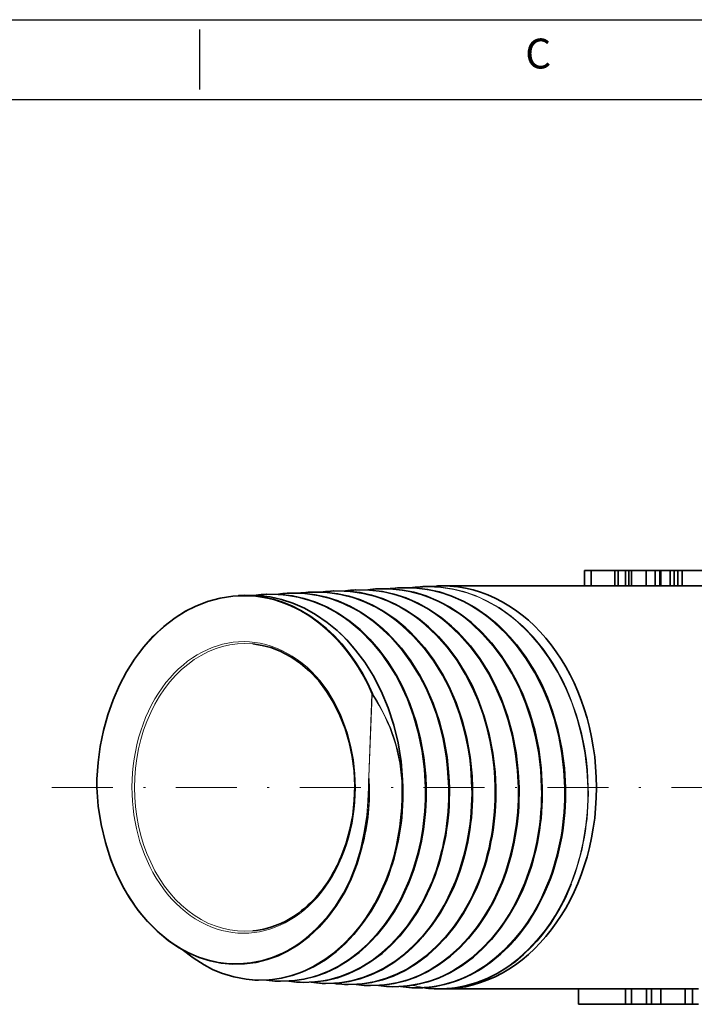
# Model space of a CAD drawing. Extents: x 583 to 836, y 212 to 530.
# Drawn here: x 650 to 685, y 478 to 530 of the extents above; entities that cross this region are included whole.
import ezdxf
from ezdxf.enums import TextEntityAlignment as Align

# ---------------------------------------------------------------- set-up
doc = ezdxf.new("R2010")
doc.units = 0
doc.linetypes.add('DASHDOT2', pattern=[12.7, 6.35, -3.175, 0, -3.175])
doc.layers.add('XX1', color=7, linetype='Continuous')
doc.layers.add('XX3', color=7, linetype='Continuous')
doc.styles.add('ROMAND', font='romand', dxfattribs={"height": 0.1875})

msp = doc.modelspace()

# ---------------------------------------------------------------- linework, layer by layer
at = {"color": 7, "lineweight": 35, "ltscale": 0.008417}
msp.add_line((679.6, 501.068), (679.937, 501.068), dxfattribs=at)
at = {"color": 7, "lineweight": 35, "ltscale": 0.02}
for p, q in [((679.6, 500.268), (679.6, 501.068)), ((681.163, 500.268), (681.163, 501.068)), ((681.344, 500.268), (681.344, 501.068)), ((681.722, 500.268), (681.722, 501.068)), ((681.904, 500.268), (681.904, 501.068)), ((682.046, 500.268), (682.046, 501.068)), ((682.807, 500.268), (682.807, 501.068)), ((683.562, 500.268), (683.562, 501.068)), ((679.271, 479.272), (679.271, 478.472))]:
    msp.add_line(p, q, dxfattribs=at)
at = {"color": 7, "lineweight": 35, "ltscale": 0.019949}
for p, q in [((679.937, 500.27), (679.937, 501.068)), ((683.28, 500.27), (683.28, 501.068)), ((683.523, 500.27), (683.523, 501.068)), ((681.723, 479.27), (681.723, 478.472)), ((682.046, 479.27), (682.046, 478.472)), ((682.826, 479.27), (682.826, 478.472)), ((683.075, 479.27), (683.075, 478.472)), ((683.561, 479.27), (683.561, 478.472)), ((684.841, 479.27), (684.841, 478.472)), ((685.221, 479.27), (685.221, 478.472))]:
    msp.add_line(p, q, dxfattribs=at)
at = {"color": 7, "lineweight": 35, "ltscale": 0.030646}
msp.add_line((679.937, 501.068), (681.163, 501.068), dxfattribs=at)
at = {"color": 7, "lineweight": 35, "ltscale": 0.023039}
msp.add_line((680.244, 501.068), (681.166, 501.068), dxfattribs=at)
at = {"color": 7, "lineweight": 35, "ltscale": 0.017761}
msp.add_line((680.453, 501.068), (681.163, 501.068), dxfattribs=at)
at = {"color": 7, "lineweight": 35, "ltscale": 0.014972}
msp.add_line((680.564, 501.068), (681.163, 501.068), dxfattribs=at)
at = {"color": 7, "lineweight": 35, "ltscale": 0.019156}
msp.add_line((681.132, 501.068), (681.898, 501.068), dxfattribs=at)
at = {"color": 7, "lineweight": 35, "ltscale": 0.004521}
for p, q in [((681.163, 501.068), (681.344, 501.068)), ((681.163, 500.268), (681.344, 500.268))]:
    msp.add_line(p, q, dxfattribs=at)
at = {"color": 7, "lineweight": 35, "ltscale": 0.008327}
msp.add_line((681.344, 501.068), (681.677, 501.068), dxfattribs=at)
at = {"color": 7, "lineweight": 35, "ltscale": 0.009448}
for p, q in [((681.344, 501.068), (681.722, 501.068)), ((681.344, 500.268), (681.722, 500.268))]:
    msp.add_line(p, q, dxfattribs=at)
at = {"color": 7, "lineweight": 35, "ltscale": 0.004558}
for p, q in [((681.722, 501.068), (681.904, 501.068)), ((681.722, 500.268), (681.904, 500.268))]:
    msp.add_line(p, q, dxfattribs=at)
at = {"color": 7, "lineweight": 35, "ltscale": 0.003709}
for p, q in [((681.898, 501.068), (682.046, 501.068)), ((681.898, 500.268), (682.046, 500.268))]:
    msp.add_line(p, q, dxfattribs=at)
at = {"color": 7, "lineweight": 35, "ltscale": 0.004071}
msp.add_line((682.046, 501.068), (682.209, 501.068), dxfattribs=at)
at = {"color": 7, "lineweight": 35, "ltscale": 0.019008}
for p, q in [((682.046, 501.068), (682.807, 501.068)), ((682.046, 500.268), (682.807, 500.268))]:
    msp.add_line(p, q, dxfattribs=at)
at = {"color": 7, "lineweight": 35, "ltscale": 0.011832}
msp.add_line((682.807, 501.068), (683.28, 501.068), dxfattribs=at)
at = {"color": 7, "lineweight": 35, "ltscale": 0.004938}
msp.add_line((682.807, 501.068), (683.004, 501.068), dxfattribs=at)
at = {"color": 7, "lineweight": 35, "ltscale": 0.007195}
msp.add_line((683.004, 501.068), (683.292, 501.068), dxfattribs=at)
at = {"color": 7, "lineweight": 35, "ltscale": 0.006076}
for p, q in [((683.28, 501.068), (683.523, 501.068)), ((683.523, 500.27), (683.28, 500.27))]:
    msp.add_line(p, q, dxfattribs=at)
at = {"color": 7, "lineweight": 35, "ltscale": 0.006743}
msp.add_line((683.292, 501.068), (683.562, 501.068), dxfattribs=at)
at = {"color": 7, "lineweight": 35, "ltscale": 0.012346}
msp.add_line((683.562, 501.068), (684.055, 501.068), dxfattribs=at)
at = {"color": 7, "lineweight": 35, "ltscale": 0.005296}
msp.add_line((684.055, 501.068), (684.267, 501.068), dxfattribs=at)
at = {"color": 7, "lineweight": 35, "ltscale": 0.019951}
for p, q in [((684.055, 500.27), (684.055, 501.068)), ((684.684, 500.27), (684.684, 501.068))]:
    msp.add_line(p, q, dxfattribs=at)
at = {"color": 7, "lineweight": 35, "ltscale": 0.019952}
msp.add_line((684.267, 500.27), (684.267, 501.068), dxfattribs=at)
at = {"color": 7, "lineweight": 35, "ltscale": 0.004694}
for p, q in [((684.267, 501.068), (684.455, 501.068)), ((684.455, 500.27), (684.267, 500.27))]:
    msp.add_line(p, q, dxfattribs=at)
at = {"color": 7, "lineweight": 35, "ltscale": 0.005721}
msp.add_line((684.455, 501.068), (684.684, 501.068), dxfattribs=at)
at = {"color": 7, "lineweight": 35, "ltscale": 0.019958}
msp.add_line((684.455, 500.27), (684.455, 501.068), dxfattribs=at)
at = {"color": 7, "lineweight": 35, "ltscale": 0.042615}
msp.add_line((684.684, 501.068), (686.389, 501.068), dxfattribs=at)
at = {"color": 7, "lineweight": 35, "ltscale": 0.00035745}
msp.add_line((668.837, 500.116), (668.851, 500.117), dxfattribs=at)
at = {"color": 7, "lineweight": 35, "ltscale": 0.000675273}
msp.add_line((670.001, 500.172), (669.974, 500.171), dxfattribs=at)
at = {"color": 7, "lineweight": 35, "ltscale": 0.0003957}
msp.add_line((670.001, 500.172), (670.016, 500.173), dxfattribs=at)
at = {"color": 7, "lineweight": 35, "ltscale": 0.000186314}
msp.add_line((670.024, 500.174), (670.016, 500.173), dxfattribs=at)
at = {"color": 7, "lineweight": 35, "ltscale": 0.017668}
msp.add_line((671.166, 500.229), (671.872, 500.263), dxfattribs=at)
at = {"color": 7, "lineweight": 35, "ltscale": 0.194148}
msp.add_line((679.937, 500.27), (672.171, 500.27), dxfattribs=at)
at = {"color": 7, "lineweight": 35, "ltscale": 0.026721}
msp.add_line((680.094, 500.268), (681.163, 500.268), dxfattribs=at)
at = {"color": 7, "lineweight": 35, "ltscale": 0.011732}
msp.add_line((683.276, 500.27), (682.807, 500.27), dxfattribs=at)
at = {"color": 7, "lineweight": 35, "ltscale": 9.91821e-05}
msp.add_line((683.28, 500.27), (683.276, 500.27), dxfattribs=at)
at = {"color": 7, "lineweight": 35, "ltscale": 0.015179}
msp.add_line((684.126, 500.27), (683.519, 500.27), dxfattribs=at)
at = {"color": 7, "lineweight": 35, "ltscale": 0.003531}
msp.add_line((684.267, 500.27), (684.126, 500.27), dxfattribs=at)
at = {"color": 7, "lineweight": 35, "ltscale": 0.004347}
msp.add_line((684.455, 500.27), (684.629, 500.27), dxfattribs=at)
at = {"color": 7, "lineweight": 35, "ltscale": 0.043988}
msp.add_line((686.389, 500.27), (684.629, 500.27), dxfattribs=at)
at = {"color": 7, "lineweight": 35, "ltscale": 0.00709}
msp.add_line((661.58, 499.764), (661.864, 499.778), dxfattribs=at)
at = {"color": 7, "lineweight": 35, "ltscale": 0.000352877}
msp.add_line((663.014, 499.834), (663.028, 499.835), dxfattribs=at)
at = {"color": 7, "lineweight": 35, "ltscale": 0.001791}
msp.add_line((664.178, 499.89), (664.106, 499.886), dxfattribs=at)
at = {"color": 7, "lineweight": 35, "ltscale": 0.000384957}
msp.add_line((664.178, 499.89), (664.193, 499.891), dxfattribs=at)
at = {"color": 7, "lineweight": 35, "ltscale": 0.000152779}
msp.add_line((664.199, 499.891), (664.193, 499.891), dxfattribs=at)
at = {"color": 7, "lineweight": 35, "ltscale": 0.000372764}
for p, q in [((665.343, 499.947), (665.358, 499.947)), ((662.445, 479.734), (662.46, 479.734)), ((665.939, 479.565), (665.954, 479.564)), ((670.597, 479.339), (670.612, 479.339))]:
    msp.add_line(p, q, dxfattribs=at)
at = {"color": 7, "lineweight": 35, "ltscale": 0.000160399}
msp.add_line((665.364, 499.948), (665.358, 499.947), dxfattribs=at)
at = {"color": 7, "lineweight": 35, "ltscale": 0.000374217}
msp.add_line((666.508, 500.003), (666.523, 500.004), dxfattribs=at)
at = {"color": 7, "lineweight": 35, "ltscale": 0.000166573}
msp.add_line((666.529, 500.004), (666.523, 500.004), dxfattribs=at)
at = {"color": 7, "lineweight": 35, "ltscale": 0.000374288}
msp.add_line((667.672, 500.06), (667.687, 500.06), dxfattribs=at)
at = {"color": 7, "lineweight": 35, "ltscale": 0.000172667}
msp.add_line((667.694, 500.061), (667.687, 500.06), dxfattribs=at)
at = {"color": 7, "lineweight": 13, "ltscale": 0.10771}
for p, q in [((668.519, 494.625), (668.357, 490.319)), ((668.533, 494.624), (668.371, 490.319))]:
    msp.add_line(p, q, dxfattribs=at)
at = {"color": 7, "lineweight": 13, "ltscale": 0.000725743}
msp.add_line((668.557, 494.639), (668.533, 494.624), dxfattribs=at)
at = {"color": 7, "lineweight": 35, "ltscale": 0.000265661}
msp.add_line((654.209, 489.857), (654.198, 489.856), dxfattribs=at)
at = {"color": 7, "lineweight": 35, "ltscale": 0.002164}
msp.add_line((654.198, 489.856), (654.201, 489.77), dxfattribs=at)
at = {"color": 7, "lineweight": 13, "ltscale": 0.002144}
msp.add_line((654.212, 489.771), (654.209, 489.857), dxfattribs=at)
at = {"color": 7, "lineweight": 13, "ltscale": 0.013719}
msp.add_line((668.371, 490.319), (668.378, 489.77), dxfattribs=at)
at = {"color": 1, "linetype": 'DASHDOT2', "lineweight": 13, "ltscale": 0.5}
msp.add_line((651.864, 489.77), (750.024, 489.77), dxfattribs=at)
at = {"color": 7, "lineweight": 35, "ltscale": 6.15858e-05}
msp.add_line((668.155, 487.381), (668.153, 487.383), dxfattribs=at)
at = {"color": 7, "lineweight": 35, "ltscale": 0.010143}
msp.add_line((668.223, 487.781), (668.155, 487.381), dxfattribs=at)
at = {"color": 7, "lineweight": 35, "ltscale": 0.00036362}
for p, q in [((662.445, 479.734), (662.431, 479.735)), ((669.433, 479.396), (669.447, 479.395))]:
    msp.add_line(p, q, dxfattribs=at)
at = {"color": 7, "lineweight": 35, "ltscale": 0.004022}
msp.add_line((662.621, 479.728), (662.46, 479.734), dxfattribs=at)
at = {"color": 7, "lineweight": 35, "ltscale": 0.000362023}
msp.add_line((663.61, 479.678), (663.624, 479.677), dxfattribs=at)
at = {"color": 7, "lineweight": 35, "ltscale": 0.003645}
msp.add_line((663.77, 479.672), (663.624, 479.677), dxfattribs=at)
at = {"color": 7, "lineweight": 35, "ltscale": 0.001244}
msp.add_line((664.774, 479.622), (664.725, 479.624), dxfattribs=at)
at = {"color": 7, "lineweight": 35, "ltscale": 0.00037124}
msp.add_line((664.774, 479.622), (664.789, 479.621), dxfattribs=at)
at = {"color": 7, "lineweight": 35, "ltscale": 0.003684}
msp.add_line((664.936, 479.616), (664.789, 479.621), dxfattribs=at)
at = {"color": 7, "lineweight": 35, "ltscale": 0.003785}
msp.add_line((666.105, 479.559), (665.954, 479.564), dxfattribs=at)
at = {"color": 7, "lineweight": 35, "ltscale": 0.000375813}
msp.add_line((667.103, 479.509), (667.118, 479.508), dxfattribs=at)
at = {"color": 7, "lineweight": 35, "ltscale": 0.003996}
msp.add_line((667.278, 479.502), (667.118, 479.508), dxfattribs=at)
at = {"color": 7, "lineweight": 35, "ltscale": 0.000366595}
msp.add_line((668.268, 479.452), (668.283, 479.452), dxfattribs=at)
at = {"color": 7, "lineweight": 35, "ltscale": 0.004029}
msp.add_line((668.444, 479.446), (668.283, 479.452), dxfattribs=at)
at = {"color": 7, "lineweight": 35, "ltscale": 0.004025}
msp.add_line((669.608, 479.39), (669.447, 479.395), dxfattribs=at)
at = {"color": 7, "lineweight": 35, "ltscale": 0.00276}
msp.add_line((671.762, 479.283), (671.872, 479.278), dxfattribs=at)
at = {"color": 7, "lineweight": 35, "ltscale": 0.326251}
msp.add_line((685.221, 479.27), (672.171, 479.27), dxfattribs=at)
at = {"color": 7, "lineweight": 35, "ltscale": 0.007782}
for p, q in [((685.533, 479.27), (685.221, 479.27)), ((685.533, 478.472), (685.221, 478.472))]:
    msp.add_line(p, q, dxfattribs=at)
at = {"color": 7, "lineweight": 35, "ltscale": 0.061292}
msp.add_line((681.723, 478.472), (679.271, 478.472), dxfattribs=at)
at = {"color": 7, "lineweight": 35, "ltscale": 0.008078}
msp.add_line((682.046, 478.472), (681.723, 478.472), dxfattribs=at)
at = {"color": 7, "lineweight": 35, "ltscale": 0.01949}
msp.add_line((682.826, 478.472), (682.046, 478.472), dxfattribs=at)
at = {"color": 7, "lineweight": 35, "ltscale": 0.006224}
msp.add_line((683.075, 478.472), (682.826, 478.472), dxfattribs=at)
at = {"color": 7, "lineweight": 35, "ltscale": 0.012154}
msp.add_line((683.561, 478.472), (683.075, 478.472), dxfattribs=at)
at = {"color": 7, "lineweight": 35, "ltscale": 0.032014}
msp.add_line((684.841, 478.472), (683.561, 478.472), dxfattribs=at)
at = {"color": 7, "lineweight": 35, "ltscale": 0.009499}
msp.add_line((685.221, 478.472), (684.841, 478.472), dxfattribs=at)
at = {"color": 7, "lineweight": 13}
for points in [[(677.344, 489.77), (677.297, 490.665), (677.192, 491.554), (677.027, 492.431), (676.804, 493.292), (676.522, 494.13), (676.183, 494.939), (675.788, 495.713), (675.339, 496.444), (674.838, 497.127), (674.287, 497.756), (673.688, 498.324), (673.371, 498.584), (673.044, 498.825), (672.709, 499.047), (672.364, 499.251), (671.74, 499.558), (671.096, 499.8), (670.435, 499.973), (669.764, 500.077), (669.087, 500.108), (668.411, 500.068)], [(677.371, 489.771), (677.323, 490.685), (677.268, 491.203), (677.184, 491.773), (677.009, 492.632), (676.755, 493.543), (676.422, 494.458), (676.223, 494.916), (676.01, 495.355), (675.771, 495.797), (675.527, 496.204), (675.057, 496.886), (674.769, 497.252), (674.496, 497.568), (673.935, 498.136), (673.321, 498.652), (672.69, 499.085), (672.055, 499.436), (671.408, 499.713), (670.765, 499.915), (670.125, 500.048), (669.484, 500.114), (668.837, 500.116)], [(677.386, 489.77), (677.342, 490.642), (677.237, 491.537), (677.063, 492.463), (676.947, 492.937), (676.81, 493.417), (676.513, 494.27), (676.147, 495.111), (675.715, 495.92), (675.223, 496.68), (674.681, 497.375), (674.101, 497.993), (673.498, 498.526), (672.887, 498.97), (672.28, 499.33), (671.681, 499.612), (671.09, 499.827), (670.53, 499.976), (669.967, 500.073), (669.402, 500.12), (668.851, 500.117)], [(678.553, 489.77), (678.507, 490.669), (678.401, 491.562), (678.236, 492.444), (678.011, 493.308), (677.729, 494.15), (677.389, 494.963), (676.992, 495.741), (676.543, 496.474), (676.041, 497.16), (675.488, 497.791), (674.888, 498.363), (674.571, 498.623), (674.243, 498.866), (673.907, 499.09), (673.561, 499.295), (672.934, 499.605), (672.286, 499.85), (671.622, 500.026), (670.947, 500.132), (670.266, 500.165), (669.585, 500.125)], [(678.581, 489.771), (678.558, 490.352), (678.511, 490.918), (678.442, 491.469), (678.356, 491.99), (678.154, 492.899), (677.903, 493.741), (677.596, 494.558), (677.318, 495.175), (676.986, 495.806), (676.596, 496.441), (676.301, 496.863), (675.986, 497.267), (675.429, 497.889), (674.848, 498.428), (674.261, 498.882), (673.678, 499.254), (673.339, 499.437), (673.006, 499.596), (672.359, 499.847), (671.736, 500.02), (671.155, 500.124), (670.58, 500.174), (670.001, 500.172)], [(678.596, 489.77), (678.547, 490.7), (678.491, 491.225), (678.405, 491.8), (678.284, 492.422), (678.121, 493.079), (677.843, 493.959), (677.499, 494.819), (677.106, 495.618), (676.687, 496.326), (676.351, 496.816), (676.028, 497.235), (675.714, 497.602), (675.413, 497.92), (675.125, 498.198), (674.499, 498.72), (673.857, 499.157), (673.211, 499.509), (672.571, 499.779), (671.935, 499.976), (671.301, 500.106), (670.666, 500.172), (670.024, 500.174)], [(679.763, 489.77), (679.716, 490.674), (679.61, 491.572), (679.443, 492.459), (679.218, 493.329), (678.934, 494.175), (678.592, 494.993), (678.192, 495.776), (677.741, 496.511), (677.238, 497.2), (676.683, 497.834), (676.081, 498.407), (675.763, 498.669), (675.435, 498.912), (675.097, 499.137), (674.751, 499.343), (674.118, 499.657), (673.465, 499.904), (672.795, 500.082), (672.115, 500.188), (671.428, 500.221), (670.743, 500.181)], [(679.79, 489.771), (679.743, 490.687), (679.688, 491.207), (679.604, 491.781), (679.43, 492.637), (679.18, 493.547), (678.851, 494.463), (678.652, 494.926), (678.439, 495.369), (678.201, 495.815), (677.957, 496.227), (677.488, 496.917), (677.201, 497.286), (676.929, 497.604), (676.378, 498.171), (675.769, 498.694), (675.142, 499.136), (674.511, 499.496), (673.91, 499.766), (673.314, 499.971), (672.721, 500.115), (672.129, 500.203), (671.532, 500.236), (671.166, 500.229)], [(670.13, 489.77), (670.09, 490.572), (669.995, 491.405), (669.836, 492.284), (669.598, 493.206), (669.318, 494.029), (668.969, 494.849), (668.552, 495.645), (668.073, 496.397), (667.542, 497.086), (666.974, 497.697), (666.657, 497.992), (666.337, 498.26), (666.008, 498.507), (665.682, 498.727), (665.048, 499.086), (664.436, 499.357), (663.947, 499.524), (663.464, 499.647), (662.924, 499.738), (662.388, 499.781), (661.864, 499.778)], [(671.296, 489.77), (671.244, 490.719), (671.123, 491.661), (670.933, 492.588), (670.676, 493.494), (670.352, 494.372), (669.962, 495.212), (669.743, 495.616), (669.508, 496.008), (669.039, 496.689), (668.52, 497.32), (667.955, 497.894), (667.345, 498.406), (667.024, 498.636), (666.694, 498.848), (666.358, 499.04), (666.014, 499.212), (665.354, 499.479), (664.676, 499.671), (663.985, 499.788), (663.288, 499.826), (662.59, 499.786)], [(671.324, 489.771), (671.301, 490.338), (671.255, 490.89), (671.186, 491.434), (671.1, 491.947), (670.901, 492.828), (670.657, 493.64), (670.358, 494.426), (670.159, 494.873), (669.932, 495.328), (669.682, 495.774), (669.402, 496.22), (669.114, 496.632), (668.806, 497.027), (668.384, 497.505), (667.949, 497.933), (667.511, 498.307), (667.195, 498.546), (666.881, 498.758), (666.263, 499.114), (665.654, 499.39), (665.052, 499.594), (664.43, 499.74), (663.773, 499.824), (663.401, 499.84), (663.014, 499.834)], [(671.339, 489.77), (671.296, 490.616), (671.193, 491.491), (671.02, 492.406), (670.903, 492.877), (670.765, 493.355), (670.469, 494.192), (670.106, 495.015), (669.679, 495.805), (669.195, 496.543), (668.665, 497.212), (668.104, 497.802), (667.804, 498.077), (667.501, 498.327), (666.899, 498.757), (666.306, 499.1), (665.723, 499.368), (665.231, 499.546), (664.716, 499.685), (664.209, 499.779), (663.718, 499.83), (663.366, 499.842), (663.028, 499.835)], [(672.506, 489.77), (672.447, 490.791), (672.387, 491.301), (672.308, 491.807), (672.21, 492.305), (672.092, 492.798), (671.879, 493.527), (671.622, 494.237), (671.322, 494.924), (670.98, 495.585), (670.538, 496.304), (670.044, 496.975), (669.5, 497.594), (668.909, 498.151), (668.595, 498.407), (668.271, 498.644), (667.942, 498.861), (667.603, 499.058), (666.996, 499.354), (666.368, 499.587), (665.725, 499.754), (665.072, 499.853), (664.414, 499.882), (663.756, 499.842)], [(672.533, 489.771), (672.51, 490.34), (672.464, 490.895), (672.396, 491.44), (672.309, 491.954), (672.11, 492.84), (671.864, 493.657), (671.564, 494.449), (671.365, 494.897), (671.137, 495.354), (670.888, 495.799), (670.609, 496.245), (670.321, 496.658), (670.012, 497.056), (669.453, 497.677), (668.866, 498.219), (668.264, 498.677), (667.659, 499.053), (666.999, 499.375), (666.348, 499.614), (665.707, 499.776), (665.074, 499.869), (664.443, 499.897), (664.178, 499.89)], [(672.549, 489.77), (672.528, 490.292), (672.484, 490.853), (672.429, 491.312), (672.352, 491.806), (672.227, 492.423), (672.062, 493.071), (671.779, 493.943), (671.43, 494.791), (671.032, 495.574), (670.61, 496.267), (670.152, 496.901), (669.72, 497.412), (669.31, 497.834), (669.005, 498.114), (668.692, 498.374), (668.373, 498.612), (668.043, 498.834), (667.712, 499.032), (667.055, 499.358), (666.481, 499.577), (665.91, 499.736), (665.341, 499.841), (664.772, 499.892), (664.199, 499.891)], [(673.715, 489.77), (673.656, 490.797), (673.597, 491.308), (673.517, 491.816), (673.418, 492.318), (673.3, 492.816), (673.085, 493.549), (672.826, 494.263), (672.525, 494.955), (672.181, 495.62), (671.737, 496.341), (671.241, 497.016), (670.694, 497.637), (670.101, 498.197), (669.786, 498.453), (669.462, 498.692), (669.13, 498.91), (668.79, 499.109), (668.177, 499.407), (667.545, 499.642), (666.898, 499.81), (666.24, 499.909), (665.577, 499.939), (664.915, 499.898)], [(673.743, 489.771), (673.694, 490.69), (673.638, 491.208), (673.552, 491.776), (673.431, 492.389), (673.268, 493.037), (672.99, 493.908), (672.646, 494.757), (672.253, 495.545), (671.834, 496.243), (671.496, 496.728), (671.171, 497.142), (670.858, 497.5), (670.558, 497.809), (670.269, 498.082), (669.649, 498.586), (669.013, 499.007), (668.373, 499.343), (667.763, 499.59), (667.157, 499.77), (666.554, 499.888), (665.951, 499.947), (665.343, 499.947)], [(673.758, 489.77), (673.738, 490.294), (673.693, 490.858), (673.639, 491.314), (673.562, 491.805), (673.438, 492.423), (673.274, 493.073), (672.991, 493.947), (672.644, 494.796), (672.247, 495.583), (671.826, 496.279), (671.369, 496.915), (670.938, 497.429), (670.531, 497.851), (670.229, 498.131), (669.914, 498.396), (669.593, 498.638), (669.268, 498.859), (668.941, 499.058), (668.287, 499.389), (667.699, 499.618), (667.115, 499.785), (666.533, 499.894), (665.951, 499.948), (665.364, 499.948)], [(674.925, 489.77), (674.905, 490.287), (674.865, 490.803), (674.781, 491.487), (674.662, 492.164), (674.507, 492.832), (674.292, 493.569), (674.032, 494.287), (673.729, 494.983), (673.383, 495.651), (672.938, 496.376), (672.44, 497.053), (671.892, 497.677), (671.296, 498.239), (670.981, 498.497), (670.656, 498.736), (670.323, 498.956), (669.981, 499.156), (669.365, 499.457), (668.729, 499.694), (668.077, 499.864), (667.414, 499.965), (666.747, 499.995), (666.08, 499.955)], [(674.952, 489.771), (674.904, 490.689), (674.848, 491.207), (674.763, 491.775), (674.642, 492.39), (674.48, 493.039), (674.203, 493.912), (673.86, 494.764), (673.467, 495.555), (673.048, 496.256), (672.713, 496.74), (672.392, 497.153), (672.078, 497.515), (671.778, 497.828), (671.491, 498.1), (670.873, 498.608), (670.239, 499.033), (669.601, 499.374), (668.978, 499.631), (668.36, 499.819), (667.744, 499.941), (667.129, 500.003), (666.508, 500.003)], [(674.967, 489.77), (674.947, 490.295), (674.902, 490.862), (674.849, 491.315), (674.773, 491.804), (674.65, 492.423), (674.485, 493.075), (674.204, 493.951), (673.857, 494.803), (673.461, 495.593), (673.04, 496.291), (672.585, 496.93), (672.156, 497.445), (671.751, 497.869), (671.139, 498.415), (670.819, 498.66), (670.495, 498.883), (670.169, 499.084), (669.517, 499.42), (668.916, 499.659), (668.319, 499.833), (667.725, 499.947), (667.13, 500.004), (666.529, 500.004)], [(676.134, 489.77), (676.088, 490.66), (675.983, 491.545), (675.819, 492.417), (675.597, 493.274), (675.316, 494.107), (674.979, 494.912), (674.585, 495.682), (674.139, 496.41), (673.639, 497.09), (673.089, 497.716), (672.492, 498.282), (672.176, 498.54), (671.85, 498.781), (671.516, 499.002), (671.172, 499.203), (670.553, 499.507), (669.912, 499.747), (669.256, 499.919), (668.589, 500.021), (667.917, 500.052), (667.246, 500.011)], [(676.162, 489.771), (676.113, 490.688), (676.058, 491.206), (675.973, 491.775), (675.853, 492.391), (675.691, 493.042), (675.415, 493.917), (675.073, 494.771), (674.681, 495.565), (674.263, 496.269), (673.931, 496.752), (673.612, 497.164), (673.296, 497.531), (672.996, 497.847), (672.712, 498.119), (672.096, 498.631), (671.464, 499.06), (670.827, 499.406), (670.192, 499.673), (669.561, 499.867), (668.934, 499.995), (668.306, 500.059), (667.672, 500.06)], [(676.177, 489.77), (676.127, 490.703), (676.07, 491.228), (675.984, 491.803), (675.861, 492.423), (675.697, 493.076), (675.417, 493.953), (675.071, 494.808), (674.676, 495.601), (674.256, 496.303), (673.802, 496.944), (673.375, 497.461), (672.973, 497.886), (672.365, 498.433), (672.046, 498.68), (671.4, 499.108), (670.75, 499.45), (670.135, 499.699), (669.525, 499.881), (668.917, 500), (668.309, 500.06), (667.694, 500.061)], [(670.114, 489.771), (670.079, 490.408), (669.996, 491.043), (669.867, 491.671), (669.693, 492.292), (669.5, 492.834), (669.273, 493.366), (669.011, 493.886), (668.793, 494.267), (668.557, 494.639)], [(668.106, 487.386), (667.927, 486.558), (667.686, 485.757), (667.383, 484.99), (667.023, 484.265), (666.609, 483.59), (666.141, 482.966), (665.628, 482.405), (665.074, 481.912), (664.781, 481.691), (664.48, 481.489), (664.176, 481.309), (663.865, 481.148), (663.328, 480.922), (662.777, 480.753), (662.218, 480.643), (661.652, 480.593), (661.085, 480.602), (660.519, 480.671), (660.011, 480.785), (659.51, 480.946), (659.019, 481.155), (658.54, 481.409), (658.229, 481.604), (657.925, 481.818), (657.342, 482.301), (656.792, 482.859), (656.286, 483.484), (655.826, 484.169), (655.417, 484.909), (655.063, 485.697), (654.787, 486.465), (654.561, 487.263), (654.39, 488.084), (654.273, 488.922), (654.212, 489.771)], [(668.106, 487.386), (668.252, 488.331), (668.319, 489.049), (668.348, 489.77)], [(669.243, 484.967), (669.467, 485.582), (669.657, 486.214), (669.788, 486.746), (669.963, 487.714), (670.064, 488.703), (670.085, 489.203), (670.086, 489.77)], [(669.243, 484.967), (668.87, 484.129), (668.657, 483.726), (668.429, 483.335), (668.185, 482.96), (667.927, 482.601), (667.509, 482.09), (667.059, 481.62), (666.579, 481.194), (666.071, 480.816), (665.5, 480.469), (664.903, 480.186), (664.287, 479.971), (663.657, 479.825), (663.017, 479.752), (662.478, 479.747), (661.941, 479.794), (661.409, 479.893), (660.885, 480.042), (660.429, 480.215), (659.984, 480.425), (659.553, 480.671), (659.239, 480.879), (658.694, 481.3)], [(669.27, 484.96), (669.091, 484.537), (668.896, 484.122), (668.605, 483.58), (668.278, 483.051), (667.911, 482.538), (667.419, 481.952), (666.872, 481.412), (666.579, 481.163), (666.275, 480.93), (665.854, 480.648), (665.418, 480.401), (664.97, 480.191), (664.332, 479.963), (663.692, 479.813), (663.06, 479.738), (662.445, 479.734)], [(669.285, 484.96), (668.928, 484.155), (668.524, 483.416), (668.088, 482.754), (667.631, 482.173), (667.132, 481.64), (666.622, 481.185), (666.102, 480.798), (665.567, 480.472), (665.012, 480.202), (664.464, 479.998), (663.884, 479.846), (663.269, 479.753), (662.621, 479.728)], [(670.448, 484.94), (670.08, 484.115), (669.868, 483.71), (669.639, 483.317), (669.405, 482.954), (669.157, 482.605), (668.749, 482.099), (668.309, 481.63), (667.84, 481.204), (667.343, 480.824), (666.814, 480.49), (666.264, 480.21), (665.695, 479.987), (665.111, 479.825), (664.518, 479.724), (663.919, 479.687), (663.508, 479.698), (663.099, 479.739)], [(670.474, 484.933), (670.152, 484.201), (669.792, 483.521), (669.402, 482.903), (668.941, 482.287), (668.464, 481.751), (667.977, 481.29), (667.482, 480.895), (666.975, 480.558), (666.45, 480.273), (665.901, 480.039), (665.323, 479.857), (664.779, 479.743), (664.208, 479.681), (663.61, 479.678)], [(670.489, 484.933), (670.122, 484.108), (669.912, 483.707), (669.683, 483.313), (669.346, 482.801), (668.972, 482.306), (668.56, 481.835), (668.274, 481.547), (667.974, 481.273), (667.553, 480.936), (667.112, 480.633), (666.655, 480.369), (666.088, 480.105), (665.509, 479.903), (664.925, 479.765), (664.343, 479.688), (663.77, 479.672)], [(671.652, 484.913), (671.282, 484.083), (671.069, 483.676), (670.84, 483.283), (670.604, 482.917), (670.353, 482.564), (669.943, 482.055), (669.501, 481.585), (669.029, 481.157), (668.529, 480.775), (667.998, 480.439), (667.445, 480.158), (666.874, 479.934), (666.287, 479.77), (665.691, 479.668), (665.089, 479.63), (664.676, 479.641), (664.263, 479.682)], [(671.678, 484.906), (671.497, 484.477), (671.298, 484.056), (671.003, 483.506), (670.671, 482.971), (670.3, 482.452), (669.801, 481.859), (669.246, 481.313), (668.95, 481.061), (668.643, 480.827), (668.217, 480.542), (667.776, 480.293), (667.324, 480.081), (666.679, 479.852), (666.032, 479.7), (665.395, 479.625), (664.774, 479.622)], [(671.693, 484.906), (671.324, 484.076), (671.113, 483.673), (670.883, 483.277), (670.544, 482.762), (670.168, 482.265), (669.753, 481.791), (669.24, 481.293), (668.686, 480.846), (668.097, 480.46), (667.482, 480.143), (666.849, 479.899), (666.207, 479.73), (665.566, 479.636), (664.936, 479.616)], [(672.856, 484.886), (672.484, 484.051), (672.271, 483.644), (672.041, 483.249), (671.803, 482.88), (671.55, 482.525), (671.138, 482.013), (670.693, 481.54), (670.219, 481.11), (669.717, 480.726), (669.183, 480.388), (668.627, 480.105), (668.053, 479.88), (667.463, 479.715), (666.864, 479.612), (666.259, 479.574), (665.843, 479.585), (665.428, 479.626)], [(672.882, 484.879), (672.701, 484.45), (672.503, 484.029), (672.209, 483.48), (671.878, 482.945), (671.508, 482.427), (671.012, 481.835), (670.461, 481.287), (670.166, 481.035), (669.859, 480.798), (669.433, 480.511), (668.991, 480.257), (668.536, 480.042), (667.884, 479.805), (667.227, 479.648), (666.576, 479.57), (665.939, 479.565)], [(672.898, 484.879), (672.526, 484.045), (672.314, 483.64), (672.083, 483.242), (671.742, 482.724), (671.364, 482.224), (670.946, 481.747), (670.666, 481.464), (670.372, 481.195), (669.96, 480.861), (669.528, 480.56), (669.079, 480.295), (668.557, 480.044), (668.024, 479.844), (667.485, 479.697), (666.947, 479.603), (666.523, 479.565), (666.105, 479.559)], [(674.06, 484.859), (673.686, 484.02), (673.472, 483.611), (673.242, 483.215), (673.002, 482.843), (672.747, 482.486), (672.333, 481.971), (671.886, 481.496), (671.409, 481.063), (670.905, 480.677), (670.368, 480.337), (669.809, 480.052), (669.231, 479.826), (668.639, 479.66), (668.036, 479.556), (667.428, 479.517), (667.01, 479.528), (666.593, 479.569)], [(674.086, 484.852), (673.904, 484.42), (673.705, 483.997), (673.409, 483.445), (673.076, 482.907), (672.704, 482.386), (672.205, 481.79), (671.65, 481.24), (671.353, 480.986), (671.045, 480.748), (670.616, 480.459), (670.171, 480.204), (669.714, 479.987), (669.059, 479.75), (668.398, 479.592), (667.743, 479.513), (667.103, 479.509)], [(674.102, 484.852), (673.744, 484.045), (673.34, 483.301), (672.901, 482.631), (672.439, 482.037), (671.929, 481.488), (671.405, 481.015), (670.867, 480.612), (670.312, 480.271), (669.735, 479.989), (669.167, 479.778), (668.569, 479.622), (667.938, 479.527), (667.278, 479.502)], [(675.264, 484.832), (674.889, 483.989), (674.674, 483.579), (674.443, 483.182), (674.202, 482.808), (673.946, 482.448), (673.529, 481.93), (673.08, 481.452), (672.601, 481.017), (672.093, 480.628), (671.554, 480.286), (670.992, 479.999), (670.411, 479.771), (669.815, 479.604), (669.208, 479.5), (668.597, 479.461), (668.177, 479.471), (667.759, 479.512)], [(675.291, 484.825), (674.926, 484.003), (674.512, 483.245), (674.063, 482.564), (673.59, 481.962), (673.068, 481.406), (672.53, 480.928), (671.977, 480.521), (671.405, 480.179), (670.808, 479.898), (670.221, 479.691), (669.602, 479.542), (668.949, 479.459), (668.612, 479.446), (668.268, 479.452)], [(675.306, 484.825), (674.948, 484.017), (674.543, 483.272), (674.104, 482.599), (673.64, 482.003), (673.128, 481.45), (672.601, 480.973), (672.059, 480.565), (671.499, 480.221), (670.916, 479.936), (670.344, 479.723), (669.741, 479.566), (669.107, 479.47), (668.444, 479.446)], [(676.468, 484.804), (676.091, 483.958), (675.876, 483.547), (675.644, 483.148), (675.401, 482.771), (675.143, 482.408), (674.724, 481.888), (674.273, 481.407), (673.791, 480.97), (673.281, 480.579), (672.739, 480.235), (672.174, 479.947), (671.59, 479.717), (670.991, 479.549), (670.381, 479.444), (669.766, 479.404), (669.344, 479.415), (668.924, 479.456)], [(676.495, 484.798), (676.129, 483.975), (675.716, 483.216), (675.266, 482.532), (674.791, 481.927), (674.266, 481.366), (673.725, 480.884), (673.167, 480.473), (672.59, 480.128), (671.988, 479.844), (671.396, 479.635), (670.772, 479.486), (670.117, 479.403), (669.778, 479.389), (669.433, 479.396)], [(676.51, 484.798), (676.324, 484.356), (676.12, 483.925), (675.91, 483.526), (675.682, 483.135), (675.336, 482.608), (674.95, 482.099), (674.526, 481.615), (674.241, 481.327), (673.941, 481.053), (673.522, 480.714), (673.083, 480.408), (672.626, 480.138), (672.096, 479.883), (671.555, 479.679), (671.008, 479.53), (670.462, 479.435), (670.031, 479.396), (669.608, 479.39)], [(677.672, 484.777), (677.293, 483.925), (677.077, 483.513), (676.844, 483.114), (676.599, 482.733), (676.339, 482.367), (675.918, 481.845), (675.464, 481.362), (674.98, 480.922), (674.467, 480.53), (673.923, 480.184), (673.355, 479.894), (672.768, 479.663), (672.167, 479.494), (671.554, 479.389), (670.936, 479.348), (670.512, 479.358), (670.088, 479.399)], [(677.699, 484.771), (677.514, 484.332), (677.311, 483.902), (677.009, 483.34), (676.671, 482.793), (676.292, 482.263), (675.784, 481.657), (675.218, 481.097), (674.916, 480.838), (674.601, 480.596), (674.165, 480.302), (673.713, 480.044), (673.247, 479.824), (672.581, 479.583), (671.91, 479.424), (671.246, 479.344), (670.597, 479.339)], [(678.877, 484.75), (678.496, 483.895), (678.279, 483.482), (678.046, 483.082), (677.8, 482.699), (677.539, 482.331), (677.116, 481.806), (676.661, 481.321), (676.175, 480.879), (675.66, 480.484), (675.114, 480.136), (674.544, 479.844), (673.954, 479.612), (673.35, 479.441), (672.735, 479.333), (672.114, 479.292), (671.688, 479.301), (671.263, 479.341)]]:
    msp.add_lwpolyline(points, dxfattribs=at)
at = {"color": 7, "lineweight": 35}
for points in [[(668.851, 500.117), (669.431, 500.119), (670.114, 500.053), (670.707, 499.935), (671.322, 499.751), (671.978, 499.482), (672.584, 499.161), (673.135, 498.804), (673.708, 498.356), (674.262, 497.839), (674.741, 497.311), (675.252, 496.648), (675.69, 495.973), (676.06, 495.3), (676.383, 494.604), (676.728, 493.693), (677.004, 492.746), (677.207, 491.77), (677.338, 490.775), (677.394, 489.77)], [(670.017, 500.173), (670.727, 500.168), (671.421, 500.087), (672.023, 499.954), (672.64, 499.755), (673.281, 499.477), (673.88, 499.146), (674.512, 498.713), (675.048, 498.272), (675.571, 497.762), (676.047, 497.219), (676.539, 496.557), (676.989, 495.839), (677.345, 495.163), (677.661, 494.455), (677.933, 493.718), (678.211, 492.765), (678.416, 491.782), (678.547, 490.781), (678.604, 489.77)], [(661.834, 499.771), (661.273, 499.741), (660.616, 499.637), (659.967, 499.46), (659.319, 499.204), (658.825, 498.952), (658.276, 498.608), (657.689, 498.158), (657.135, 497.642), (656.632, 497.08), (656.165, 496.459), (655.745, 495.795), (655.372, 495.089), (655.045, 494.34), (654.768, 493.556), (654.545, 492.744), (654.375, 491.91), (654.262, 491.061), (654.205, 490.201), (654.198, 489.856)], [(661.864, 499.778), (662.557, 499.773), (663.219, 499.695), (663.81, 499.563), (664.403, 499.371), (665.011, 499.106), (665.593, 498.785), (666.2, 498.369), (666.715, 497.944), (667.221, 497.451), (667.677, 496.929), (668.15, 496.294), (668.583, 495.603), (669.005, 494.786), (669.365, 493.922), (669.659, 493.019), (669.885, 492.085), (670.04, 491.129), (670.124, 490.159), (670.137, 489.77)], [(663.028, 499.835), (663.726, 499.829), (664.391, 499.751), (664.985, 499.619), (665.582, 499.425), (666.193, 499.159), (666.778, 498.835), (667.389, 498.418), (667.906, 497.991), (668.415, 497.495), (668.874, 496.97), (669.349, 496.331), (669.784, 495.636), (670.129, 494.983), (670.503, 494.123), (670.812, 493.222), (671.053, 492.288), (671.224, 491.33), (671.322, 490.357), (671.347, 489.77)], [(664.194, 499.891), (664.885, 499.886), (665.562, 499.807), (666.148, 499.677), (666.748, 499.484), (667.373, 499.213), (667.955, 498.891), (668.572, 498.47), (669.093, 498.04), (669.602, 497.545), (670.065, 497.017), (670.546, 496.371), (670.982, 495.674), (671.329, 495.017), (671.707, 494.151), (672.018, 493.244), (672.261, 492.304), (672.433, 491.34), (672.532, 490.361), (672.556, 489.77)], [(665.359, 499.947), (666.054, 499.943), (666.734, 499.863), (667.323, 499.733), (667.926, 499.538), (668.555, 499.265), (669.14, 498.942), (669.76, 498.519), (670.284, 498.087), (670.796, 497.588), (671.261, 497.057), (671.744, 496.408), (672.183, 495.707), (672.533, 495.046), (672.912, 494.176), (673.225, 493.263), (673.469, 492.318), (673.642, 491.349), (673.741, 490.364), (673.766, 489.77)], [(666.523, 500.004), (667.222, 499.999), (667.906, 499.919), (668.498, 499.788), (669.104, 499.592), (669.736, 499.318), (670.325, 498.993), (670.948, 498.567), (671.475, 498.133), (671.99, 497.632), (672.457, 497.098), (672.943, 496.446), (673.385, 495.74), (673.736, 495.075), (674.046, 494.379), (674.375, 493.469), (674.634, 492.525), (674.822, 491.554), (674.936, 490.566), (674.975, 489.77)], [(667.688, 500.06), (668.39, 500.055), (669.078, 499.975), (669.673, 499.843), (670.283, 499.646), (670.918, 499.371), (671.51, 499.044), (672.136, 498.616), (672.666, 498.179), (673.184, 497.675), (673.654, 497.138), (674.142, 496.483), (674.586, 495.773), (674.939, 495.105), (675.251, 494.404), (675.581, 493.489), (675.842, 492.54), (676.03, 491.564), (676.146, 490.571), (676.185, 489.77)], [(662.315, 497.246), (662.809, 497.171), (663.263, 497.052), (663.751, 496.865), (664.294, 496.582), (664.812, 496.228), (665.279, 495.825), (665.753, 495.319), (666.166, 494.774), (666.543, 494.162), (666.86, 493.522), (667.124, 492.848), (667.337, 492.131), (667.493, 491.39), (667.591, 490.63), (667.628, 489.862), (667.605, 489.093), (667.522, 488.331), (667.38, 487.584), (667.18, 486.861), (666.924, 486.168)], [(654.201, 489.77), (654.277, 488.792), (654.425, 487.832), (654.646, 486.897), (654.935, 485.998), (655.227, 485.282), (655.573, 484.583), (655.904, 484.018), (656.357, 483.365), (656.83, 482.794), (657.339, 482.281), (657.914, 481.803), (658.455, 481.437), (658.905, 481.187), (659.528, 480.915), (660.1, 480.736), (660.682, 480.618), (661.284, 480.563), (661.888, 480.575), (662.487, 480.654), (663.077, 480.8), (663.641, 481.005), (664.126, 481.237), (664.689, 481.578), (665.262, 482.012), (665.769, 482.485), (666.248, 483.026), (666.685, 483.621), (667.106, 484.32), (667.447, 485.017), (667.752, 485.8), (668.001, 486.651), (668.155, 487.381)], [(662.617, 479.728), (663.218, 479.748), (663.815, 479.832), (664.37, 479.969), (664.916, 480.161), (665.519, 480.444), (666.099, 480.794), (666.671, 481.221), (667.123, 481.627), (667.58, 482.108), (668.074, 482.726), (668.477, 483.327), (668.841, 483.971), (669.224, 484.793), (669.293, 484.963)], [(663.772, 479.672), (664.381, 479.691), (664.986, 479.776), (665.549, 479.915), (666.102, 480.11), (666.702, 480.393), (667.289, 480.746), (667.861, 481.175), (668.318, 481.584), (668.776, 482.067), (669.272, 482.689), (669.677, 483.293), (670.043, 483.939), (670.428, 484.765), (670.498, 484.936)], [(664.936, 479.616), (665.549, 479.635), (666.159, 479.72), (666.725, 479.86), (667.281, 480.056), (667.885, 480.34), (668.475, 480.696), (669.051, 481.127), (669.509, 481.538), (669.97, 482.024), (670.469, 482.649), (670.877, 483.257), (671.245, 483.907), (671.559, 484.567), (671.702, 484.909)], [(666.106, 479.559), (666.721, 479.579), (667.331, 479.664), (667.9, 479.804), (668.46, 480.002), (669.067, 480.288), (669.661, 480.645), (670.24, 481.079), (670.701, 481.493), (671.164, 481.981), (671.666, 482.61), (672.077, 483.222), (672.446, 483.874), (672.763, 484.538), (672.906, 484.882)], [(667.271, 479.503), (667.89, 479.522), (668.505, 479.608), (669.073, 479.748), (669.631, 479.945), (670.248, 480.234), (670.842, 480.592), (671.428, 481.03), (671.889, 481.444), (672.356, 481.935), (672.862, 482.569), (673.276, 483.186), (673.647, 483.841), (673.966, 484.509), (674.11, 484.855)], [(668.436, 479.446), (669.059, 479.466), (669.677, 479.553), (670.249, 479.693), (670.81, 479.89), (671.431, 480.182), (672.028, 480.541), (672.618, 480.982), (673.081, 481.398), (673.55, 481.892), (674.06, 482.529), (674.476, 483.15), (674.849, 483.808), (675.169, 484.48), (675.314, 484.828)], [(669.614, 479.389), (670.233, 479.41), (670.849, 479.497), (671.428, 479.639), (671.996, 479.84), (672.615, 480.131), (673.218, 480.494), (673.808, 480.936), (674.275, 481.355), (674.747, 481.851), (675.258, 482.491), (675.676, 483.115), (676.051, 483.776), (676.373, 484.451), (676.519, 484.801)], [(670.612, 479.339), (671.168, 479.338), (671.828, 479.406), (672.492, 479.552), (673.027, 479.728), (673.654, 480.004), (674.189, 480.305), (674.723, 480.671), (675.217, 481.077), (675.747, 481.595), (676.231, 482.158), (676.649, 482.729), (677.111, 483.48), (677.478, 484.204), (677.722, 484.774)], [(677.714, 484.77), (677.407, 484.066), (677.053, 483.389), (676.651, 482.741), (676.201, 482.126), (675.929, 481.801), (675.644, 481.492), (675.244, 481.105), (674.823, 480.752), (674.385, 480.434), (673.876, 480.123), (673.353, 479.863), (672.822, 479.655), (672.288, 479.499), (671.723, 479.391), (671.164, 479.338), (670.612, 479.339)], [(678.903, 484.744), (678.594, 484.036), (678.238, 483.355), (677.834, 482.703), (677.381, 482.085), (677.108, 481.759), (676.821, 481.447), (676.419, 481.059), (675.996, 480.703), (675.556, 480.384), (675.044, 480.071), (674.518, 479.81), (673.984, 479.601), (673.447, 479.444), (672.879, 479.335), (672.317, 479.282), (671.762, 479.283)], [(662.444, 479.735), (661.979, 479.776), (661.336, 479.899), (660.688, 480.101), (660.231, 480.294), (659.793, 480.521), (659.213, 480.889), (658.649, 481.332)]]:
    msp.add_lwpolyline(points, dxfattribs=at)
for centre, radius, start, end in [((669.152, 493.674), 6.45, 92.8045, 97.5143), ((670.316, 493.726), 6.454, 93.037, 97.451), ((671.485, 493.718), 6.518, 92.8047, 97.458), ((663.318, 493.593), 6.248, 92.7828, 97.6292), ((664.485, 493.603), 6.294, 93.4522, 97.6064), ((665.654, 493.608), 6.347, 92.8042, 97.601), ((666.82, 493.63), 6.381, 92.8042, 97.5718), ((667.986, 493.652), 6.415, 92.8043, 97.5429), ((663.888, 485.383), 5.712, 261.4476, 267.2096), ((665.054, 485.355), 5.74, 261.4306, 266.7118), ((666.218, 485.316), 5.758, 261.367, 267.2179), ((667.384, 485.293), 5.791, 261.4019, 267.218), ((668.553, 485.294), 5.849, 261.5833, 267.2093), ((669.719, 485.268), 5.879, 261.6155, 267.2086), ((670.883, 485.222), 5.89, 261.5044, 267.2162), ((672.05, 485.204), 5.928, 261.5668, 267.2194)]:
    msp.add_arc(centre, radius, start, end, dxfattribs=at)
at = {"color": 7, "lineweight": 13}
for centre, radius, start, end in [((690.926, 489.723), 22.577, 178.4872, 179.8809), ((651.827, 489.36), 16.571, 1.42, 3.3175), ((657.654, 489.496), 10.742, 342.473, 1.4639), ((656.272, 489.711), 12.106, 350.826, 0.2797), ((668.145, 487.494), 0.114, 250.2515, 275.0929), ((672.132, 485.831), 6.547, 256.7513, 261.5204)]:
    msp.add_arc(centre, radius, start, end, dxfattribs=at)
for centre, major_axis, ratio, start_param, end_param in [((661.847, 489.77), (0, 9.971), 0.766044, 5.220881, 7.845311), ((661.847, 489.77), (0, 7.594), 0.766044, 1.070796333299025, 7.353981640048121), ((661.907, 489.77), (0, 7.494), 0.766044, 6.212158, 9.495916), ((668.538, 494.625), (-0.0276, -0.0118), 0.312948, 3.805203, 5.344875), ((668.538, 494.625), (-0.03, 0.0011), 0.031532, 0.873258, 1.397378), ((658.932, 489.764), (11.14, -0.705), 0.878711, 0.072589, 0.59003), ((668.376, 490.319), (0.03, -0.0011), 0.031532, 4.01485, 4.538971), ((662.504, 489.666), (0.268, -9.979), 0.762447, 1.059326, 1.560826), ((662.534, 489.668), (0.27, -9.971), 0.761564, 1.058597, 1.560405), ((663.612, 489.684), (0.303, -10.05), 0.764212, 1.056365, 1.556429), ((663.689, 489.664), (0.263, -10.023), 0.761443, 1.059363, 1.561463), ((663.724, 489.665), (0.263, -10.013), 0.760328, 1.05878, 1.561334), ((664.769, 489.681), (0.299, -10.111), 0.764862, 1.057239, 1.557025), ((664.836, 489.666), (0.268, -10.092), 0.762497, 1.059464, 1.560946), ((664.89, 489.665), (0.263, -10.07), 0.760357, 1.058845, 1.561387), ((665.935, 489.681), (0.299, -10.168), 0.764869, 1.057323, 1.557112), ((666.002, 489.666), (0.268, -10.148), 0.762522, 1.059526, 1.560996), ((666.056, 489.665), (0.263, -10.126), 0.760381, 1.058904, 1.561438), ((667.101, 489.681), (0.299, -10.224), 0.764878, 1.057405, 1.557196), ((667.168, 489.666), (0.268, -10.205), 0.762549, 1.059587, 1.561044), ((667.199, 489.668), (0.27, -10.197), 0.761652, 1.058858, 1.560639), ((668.278, 489.683), (0.302, -10.275), 0.764205, 1.05675, 1.556852), ((668.354, 489.664), (0.263, -10.249), 0.76154, 1.059624, 1.561684), ((668.365, 489.668), (0.27, -10.253), 0.761679, 1.058923, 1.560694), ((669.445, 489.683), (0.302, -10.332), 0.764212, 1.056822, 1.556925), ((669.52, 489.664), (0.263, -10.306), 0.761572, 1.059666, 1.561709), ((669.555, 489.665), (0.263, -10.295), 0.760462, 1.059095, 1.561598), ((670.6, 489.681), (0.298, -10.393), 0.764898, 1.05766, 1.55746), ((670.667, 489.666), (0.268, -10.374), 0.762622, 1.059777, 1.561205), ((670.698, 489.668), (0.27, -10.366), 0.761663, 1.058954, 1.560738), ((671.779, 489.682), (0.299, -10.443), 0.764156, 1.05726, 1.55744), ((671.852, 489.664), (0.263, -10.419), 0.761663, 1.059886, 1.56189)]:
    msp.add_ellipse(centre, major_axis=major_axis, ratio=ratio, start_param=start_param, end_param=end_param, dxfattribs=at)
at = {"color": 7, "lineweight": 35}
for centre, major_axis, ratio, start_param, end_param in [((672.171, 489.77), (0, 10.5), 0.766044, 6.283185, 6.320391), ((672.171, 489.77), (0, 10.5), 0.766044, 3.141593, 6.283185), ((679.937, 489.77), (0, 10.5), 0.766044, 6.263667, 6.283185), ((661.866, 489.77), (0, 10.001), 0.766044, 5.220881, 6.287431), ((662.503, 489.679), (0.294, -9.994), 0.763578, 1.057043, 1.557437), ((663.701, 489.675), (0.283, -10.031), 0.761917, 1.057388, 1.558802), ((664.868, 489.675), (0.283, -10.087), 0.761927, 1.057464, 1.55888), ((666.034, 489.675), (0.283, -10.143), 0.761933, 1.057547, 1.558967), ((667.169, 489.679), (0.293, -10.219), 0.763578, 1.057398, 1.55783), ((668.336, 489.679), (0.293, -10.275), 0.763577, 1.057479, 1.55792), ((669.534, 489.674), (0.282, -10.312), 0.761958, 1.05778, 1.55921), ((670.672, 489.679), (0.292, -10.386), 0.763414, 1.057616, 1.558172), ((661.923, 489.752), (-0.029, -7.476), 0.763152, 0.614281, 1.073878), ((661.918, 489.771), (-0.017, -7.495), 0.762254, 0.072545, 0.612171), ((672.171, 489.77), (0, 10.5), 0.766044, 3.104419, 3.141593)]:
    msp.add_ellipse(centre, major_axis=major_axis, ratio=ratio, start_param=start_param, end_param=end_param, dxfattribs=at)
at = {"layer": 'XX1'}
msp.add_line((582.78, 529.764), (835.906, 529.764), dxfattribs=at)
at = {"layer": 'XX1', "color": 1}
msp.add_line((586.929, 525.615), (831.756, 525.615), dxfattribs=at)
at = {"layer": 'XX3'}
msp.add_line((659.547, 529.246), (659.547, 526.133), dxfattribs=at)

# ---------------------------------------------------------------- texts
at = {"layer": 'XX3', "color": 7, "style": 'ROMAND'}
msp.add_text('C', height=1.556, dxfattribs=at).set_placement((677.183, 527.799), align=Align.MIDDLE)

doc.saveas('drawing.dxf')
